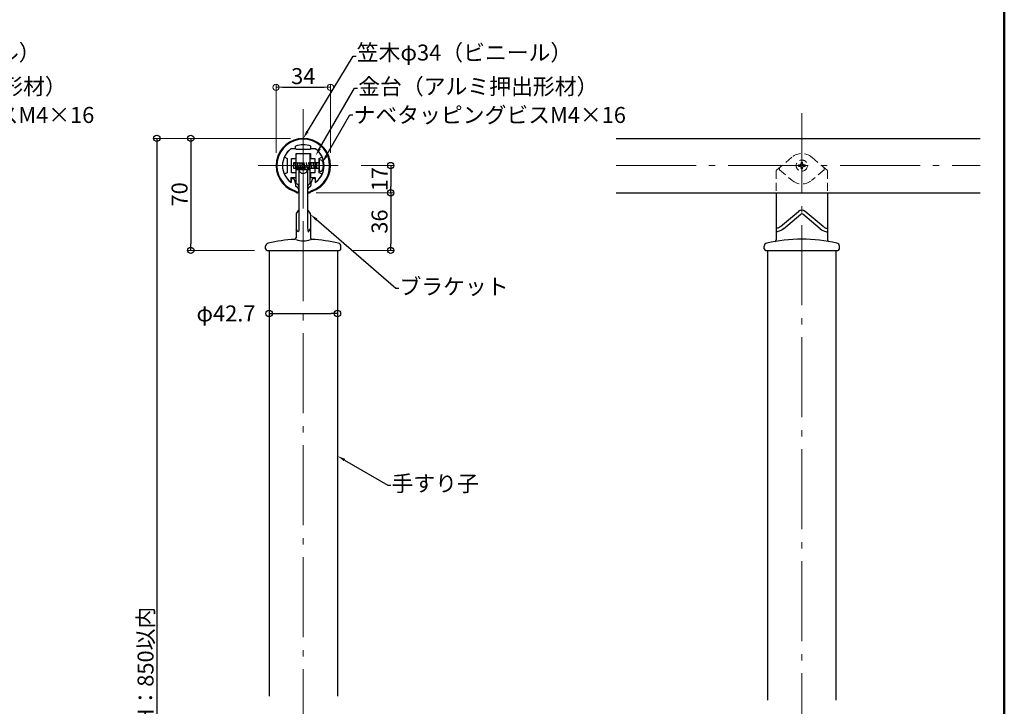
# Model space of a CAD drawing. Extents: x -6973 to -4675, y 5739 to 7124.
# Drawn here: x -6631 to -6015, y 6197 to 6626 of the extents above; entities that cross this region are included whole.
import ezdxf
from ezdxf import colors
from ezdxf.entities.mleader import LeaderData, LeaderLine
from ezdxf.math import Vec2, Vec3

# ---------------------------------------------------------------- set-up
doc = ezdxf.new("R2010")
doc.units = 0
doc.header["$LTSCALE"] = 10
doc.header["$MEASUREMENT"] = 0
doc.linetypes.add('CENTER', pattern=[12, 5, -0.8, 0.4, -0.8, 5])
doc.linetypes.add('DASHED', pattern=[0.75, 0.5, -0.25])
doc.layers.get('0').update_dxf_attribs({"linetype": 'CONTINUOUS'})
doc.layers.get('DEFPOINTS').update_dxf_attribs({"linetype": 'CONTINUOUS'})
for name, color, linetype in [('1', 3, 'CONTINUOUS'), ('zumenwaku', 190, 'CONTINUOUS'), ('タッピンネジ', 2, 'CONTINUOUS'), ('笠木', 6, 'CONTINUOUS'), ('金台', 3, 'CONTINUOUS'), ('ﾌﾞﾗｹｯﾄ', 7, 'CONTINUOUS')]:
    doc.layers.add(name, color=color, linetype=linetype)
doc.layers.add('center', color=5, linetype='CENTER', lineweight=13)
doc.layers.add('sunpou', color=7, linetype='CONTINUOUS', lineweight=13)
doc.styles.get("Standard").update_dxf_attribs({"font": 'simplex.shx', "width": 0.7, "bigfont": 'bigfont.shx'})
doc.dimstyles.new('詳細寸法', dxfattribs={"dimscale": 4, "dimtxt": 2.5, "dimasz": 1, "dimexe": 0.5, "dimexo": 2, "dimgap": 0.5, "dimtad": 1, "dimdec": 1, "dimzin": 9, "dimdsep": 46, "dimtxsty": 'Standard', "dimblk1": 'ORIGIN', "dimblk2": 'ORIGIN', "dimsah": 1, "dimcen": 1, "dimclrd": 11, "dimclre": 11, "dimclrt": 2, "dimadec": 0, "dimazin": 0, "dimtfac": 1, "dimtdec": 1, "dimtmove": 2, "dimatfit": 3, "dimldrblk": 'OPEN30', "dimfxl": 0.5, "dimtolj": 1, "dimtzin": 9, "dimlwe": 9, "dimarcsym": 0})

# ---------------------------------------------------------------- blocks, each defined once
blk = doc.blocks.new('_ORIGIN')
at = {"color": 0, "linetype": 'ByBlock'}
blk.add_line((0, 0), (-1, 0), dxfattribs=at)
blk.add_circle((0, 0), 0.5, dxfattribs=at)
blk = doc.blocks.new('*D7')
at = {"color": 11, "lineweight": 9, "transparency": 16777216}
for p, q in [((-6461.54, 6551.78), (-6547.1, 6551.78)), ((-6496.54, 5892.78), (-6547.1, 5892.78))]:
    blk.add_line(p, q, dxfattribs=at)
at = {"color": 11, "lineweight": -2, "transparency": 16777216}
blk.add_line((-6545.1, 6547.78), (-6545.1, 5896.78), dxfattribs=at)
at = {"layer": 'DEFPOINTS', "color": 0, "transparency": 16777216}
for p in [(-6453.54, 6551.78), (-6545.1, 5892.78), (-6488.54, 5892.78)]:
    blk.add_point(p, dxfattribs=at)
at = {"color": 11, "lineweight": -2, "transparency": 16777216, "xscale": 4, "yscale": 4, "zscale": 4}
for p, rotation in [((-6545.1, 6551.78), 90), ((-6545.1, 5892.78), 270)]:
    blk.add_blockref('_ORIGIN', p, dxfattribs=dict(at, rotation=rotation))
at = {"color": 2, "transparency": 16777216, "insert": (-6552.1, 6222.28), "char_height": 10, "attachment_point": 5, "rotation": 90}
blk.add_mtext('\\A1; H：850以内', dxfattribs=at)
blk = doc.blocks.new('_Open30')
at = {"layer": 'sunpou', "color": 0, "linetype": 'Continuous', "lineweight": -2}
for p, q in [((-1, 0.27), (0, 0)), ((0, 0), (-1, -0.27)), ((0, 0), (-1, 0))]:
    blk.add_line(p, q, dxfattribs=at)
blk = doc.blocks.new('*D10')
at = {"color": 11, "lineweight": 9, "transparency": 16777216}
for p, q in [((-6474.89, 6443.36), (-6474.89, 6444.37)), ((-6432.19, 6443.36), (-6432.19, 6444.37))]:
    blk.add_line(p, q, dxfattribs=at)
at = {"color": 11, "lineweight": -2, "transparency": 16777216}
blk.add_line((-6470.89, 6442.37), (-6436.19, 6442.37), dxfattribs=at)
at = {"layer": 'DEFPOINTS', "color": 0, "transparency": 16777216}
for p in [(-6432.19, 6442.37), (-6474.89, 6435.36), (-6432.19, 6435.36)]:
    blk.add_point(p, dxfattribs=at)
at = {"color": 11, "lineweight": -2, "transparency": 16777216, "xscale": 4, "yscale": 4, "zscale": 4, "rotation": 180}
blk.add_blockref('_ORIGIN', (-6474.89, 6442.37), dxfattribs=at)
at = {"color": 11, "lineweight": -2, "transparency": 16777216, "xscale": 4, "yscale": 4, "zscale": 4}
blk.add_blockref('_ORIGIN', (-6432.19, 6442.37), dxfattribs=at)
at = {"color": 2, "transparency": 16777216, "insert": (-6501.84, 6442.37), "char_height": 10, "attachment_point": 5}
blk.add_mtext('\\A1;φ42.7', dxfattribs=at)
blk = doc.blocks.new('*D6')
at = {"color": 11, "lineweight": 9, "transparency": 16777216}
for p, q in [((-6461.54, 6551.78), (-6525.86, 6551.78)), ((-6484.04, 6481.78), (-6525.86, 6481.78))]:
    blk.add_line(p, q, dxfattribs=at)
at = {"color": 11, "lineweight": -2, "transparency": 16777216}
blk.add_line((-6523.86, 6547.78), (-6523.86, 6485.78), dxfattribs=at)
at = {"layer": 'DEFPOINTS', "color": 0, "transparency": 16777216}
for p in [(-6453.54, 6551.78), (-6523.86, 6481.78), (-6476.04, 6481.78)]:
    blk.add_point(p, dxfattribs=at)
at = {"color": 11, "lineweight": -2, "transparency": 16777216, "xscale": 4, "yscale": 4, "zscale": 4}
for p, rotation in [((-6523.86, 6551.78), 90), ((-6523.86, 6481.78), 270)]:
    blk.add_blockref('_ORIGIN', p, dxfattribs=dict(at, rotation=rotation))
at = {"color": 2, "transparency": 16777216, "insert": (-6530.86, 6516.78), "char_height": 10, "attachment_point": 5, "rotation": 90}
blk.add_mtext('\\A1;70', dxfattribs=at)
blk = doc.blocks.new('*D11')
at = {"layer": 'DEFPOINTS', "color": 0, "linetype": 'Continuous', "ltscale": 0.5, "transparency": 16777216}
for p in [(-6436.54, 6583.69), (-6470.54, 6534.78), (-6436.54, 6534.78)]:
    blk.add_point(p, dxfattribs=at)
at = {"layer": 'sunpou', "color": 11, "lineweight": 9, "ltscale": 0.5, "transparency": 16777216}
for p, q in [((-6470.54, 6542.78), (-6470.54, 6585.69)), ((-6436.54, 6542.78), (-6436.54, 6585.69))]:
    blk.add_line(p, q, dxfattribs=at)
at = {"layer": 'sunpou', "color": 11, "lineweight": -2, "ltscale": 0.5, "transparency": 16777216}
blk.add_line((-6466.54, 6583.69), (-6440.54, 6583.69), dxfattribs=at)
at = {"layer": 'sunpou', "color": 11, "linetype": 'Continuous', "lineweight": -2, "ltscale": 0.5, "transparency": 16777216, "xscale": 4, "yscale": 4, "zscale": 4, "rotation": 180}
blk.add_blockref('_ORIGIN', (-6470.54, 6583.69), dxfattribs=at)
at = {"layer": 'sunpou', "color": 11, "linetype": 'Continuous', "lineweight": -2, "ltscale": 0.5, "transparency": 16777216, "xscale": 4, "yscale": 4, "zscale": 4}
blk.add_blockref('_ORIGIN', (-6436.54, 6583.69), dxfattribs=at)
at = {"layer": 'sunpou', "color": 2, "linetype": 'Continuous', "ltscale": 0.5, "transparency": 16777216, "insert": (-6453.54, 6590.69), "char_height": 10, "attachment_point": 5}
blk.add_mtext('\\A1;34', dxfattribs=at)
blk = doc.blocks.new('*D12')
at = {"color": 11, "lineweight": 9, "transparency": 16777216}
for p, q in [((-6417.36, 6534.78), (-6396.89, 6534.78)), ((-6445.54, 6517.78), (-6396.89, 6517.78))]:
    blk.add_line(p, q, dxfattribs=at)
at = {"color": 11, "lineweight": -2, "transparency": 16777216}
blk.add_line((-6398.89, 6530.78), (-6398.89, 6521.78), dxfattribs=at)
at = {"layer": 'DEFPOINTS', "color": 0, "transparency": 16777216}
for p in [(-6425.36, 6534.78), (-6453.54, 6517.78), (-6398.89, 6517.78)]:
    blk.add_point(p, dxfattribs=at)
at = {"color": 11, "lineweight": -2, "transparency": 16777216, "xscale": 4, "yscale": 4, "zscale": 4}
for p, rotation in [((-6398.89, 6534.78), 90), ((-6398.89, 6517.78), 270)]:
    blk.add_blockref('_ORIGIN', p, dxfattribs=dict(at, rotation=rotation))
at = {"color": 2, "transparency": 16777216, "insert": (-6405.89, 6526.28), "char_height": 10, "attachment_point": 5, "rotation": 90}
blk.add_mtext('\\A1;17', dxfattribs=at)
blk = doc.blocks.new('*D13')
at = {"color": 11, "lineweight": 9, "transparency": 16777216}
for p, q in [((-6445.54, 6517.78), (-6396.89, 6517.78)), ((-6423.04, 6481.78), (-6396.89, 6481.78))]:
    blk.add_line(p, q, dxfattribs=at)
at = {"color": 11, "lineweight": -2, "transparency": 16777216}
blk.add_line((-6398.89, 6513.78), (-6398.89, 6485.78), dxfattribs=at)
at = {"layer": 'DEFPOINTS', "color": 0, "transparency": 16777216}
for p in [(-6453.54, 6517.78), (-6431.04, 6481.78), (-6398.89, 6481.78)]:
    blk.add_point(p, dxfattribs=at)
at = {"color": 11, "lineweight": -2, "transparency": 16777216, "xscale": 4, "yscale": 4, "zscale": 4}
for p, rotation in [((-6398.89, 6517.78), 90), ((-6398.89, 6481.78), 270)]:
    blk.add_blockref('_ORIGIN', p, dxfattribs=dict(at, rotation=rotation))
at = {"color": 2, "transparency": 16777216, "insert": (-6405.89, 6499.78), "char_height": 10, "attachment_point": 5, "rotation": 90}
blk.add_mtext('\\A1;36', dxfattribs=at)

msp = doc.modelspace()

# ---------------------------------------------------------------- linework, layer by layer
at = {"layer": '1', "linetype": 'Continuous', "ltscale": 10}
for p, q in [((-6258.07, 6551.78), (-6030.63, 6551.78)), ((-6457.94, 6523.28), (-6457.94, 6541.67)), ((-6453.54, 6542.28), (-6457.45, 6542.17)), ((-6453.54, 6542.28), (-6449.63, 6542.18)), ((-6449.14, 6523.28), (-6449.14, 6541.68)), ((-6449.14, 6533.78), (-6457.94, 6533.78)), ((-6457.94, 6532.28), (-6449.14, 6532.28)), ((-6456.29, 6531.6), (-6456.29, 6495.58)), ((-6450.79, 6531.6), (-6450.79, 6495.58)), ((-6258.07, 6517.78), (-6030.63, 6517.78)), ((-6157.98, 6517.71), (-6157.98, 6488.34)), ((-6125.98, 6517.71), (-6125.98, 6488.34)), ((-6458.04, 6504.24), (-6458.04, 6489.63)), ((-6457.83, 6504.85), (-6456.49, 6506.61)), ((-6450.58, 6506.61), (-6449.24, 6504.85)), ((-6449.04, 6504.24), (-6449.04, 6489.63)), ((-6155.23, 6496.77), (-6144.1, 6506.11)), ((-6153.48, 6495.23), (-6142.62, 6504.34)), ((-6130.48, 6495.23), (-6141.33, 6504.34)), ((-6128.73, 6496.77), (-6139.86, 6506.11)), ((-6477.04, 6482.78), (-6477.04, 6484.39)), ((-6476.04, 6481.78), (-6431.04, 6481.78)), ((-6474.89, 6481.78), (-6474.89, 6203.08)), ((-6432.19, 6481.78), (-6432.19, 6203.08)), ((-6430.04, 6482.78), (-6430.04, 6484.39)), ((-6165.48, 6482.78), (-6165.48, 6484.39)), ((-6165.48, 6482.78), (-6165.48, 6484.39)), ((-6164.48, 6481.78), (-6119.48, 6481.78)), ((-6163.33, 6481.78), (-6163.33, 6200.58)), ((-6120.63, 6481.78), (-6120.63, 6200.58)), ((-6118.48, 6482.78), (-6118.48, 6484.39)), ((-6118.48, 6482.78), (-6118.48, 6484.39))]:
    msp.add_line(p, q, dxfattribs=at)
for centre, radius, start, end in [((-6457.44, 6541.67), 0.5, 91.53287, 180), ((-6449.64, 6541.68), 0.5, 360, 88.52481), ((-6453.54, 6533), 3.09, 207.05138, 332.94862), ((-6457.79, 6521.78), 1.5, 0, 90), ((-6449.29, 6521.78), 1.5, 90, 180), ((-6457.04, 6504.24), 1, 142.7336, 180), ((-6457.29, 6507.21), 1, 322.7336, 0), ((-6449.79, 6507.21), 1, 180, 217.2664), ((-6450.04, 6504.24), 1, 360, 37.2664), ((-6141.98, 6503.58), 3.3, 50, 130), ((-6141.98, 6503.58), 1, 50, 130), ((-6475.04, 6484.39), 2, 102.67308, 180), ((-6453.54, 6388.78), 100, 93.12161, 102.67308), ((-6459.04, 6489.63), 1, 273.12161, 360), ((-6453.54, 6498.32), 10.65, 244.99492, 295.00508), ((-6448.04, 6489.63), 1, 180, 266.87839), ((-6453.54, 6388.78), 100, 77.32692, 86.87839), ((-6432.04, 6484.39), 2, 360, 77.32692), ((-6163.48, 6484.39), 2, 102.67308, 180), ((-6163.48, 6484.39), 2, 102.67308, 180), ((-6141.98, 6388.78), 100, 77.32692, 102.67308), ((-6158.98, 6488.34), 1, 279.68997, 0), ((-6124.98, 6488.34), 1, 180, 260.31003), ((-6120.48, 6484.39), 2, 360, 77.32692), ((-6120.48, 6484.39), 2, 360, 77.32692), ((-6476.04, 6482.78), 1, 180, 270), ((-6431.04, 6482.78), 1, 270, 0), ((-6164.48, 6482.78), 1, 180, 270), ((-6119.48, 6482.78), 1, 270, 0)]:
    msp.add_arc(centre, radius, start, end, dxfattribs=at)
for points in [[(-6456.29, 6495.58), (-6456.69, 6493.45), (-6458.04, 6495.23)], [(-6450.79, 6495.58), (-6450.39, 6493.45), (-6449.04, 6495.23)], [(-6155.23, 6496.77), (-6157.03, 6495.72), (-6157.98, 6495.58)], [(-6153.48, 6495.23), (-6156.99, 6493.52), (-6157.98, 6493.45)], [(-6130.48, 6495.23), (-6126.96, 6493.52), (-6125.98, 6493.45)], [(-6128.73, 6496.77), (-6126.92, 6495.72), (-6125.98, 6495.58)]]:
    msp.add_spline(points, degree=3, dxfattribs=at)
at = {"layer": 'center'}
for p, q in [((-6453.54, 6569.96), (-6453.54, 5822.78)), ((-6141.98, 6567.46), (-6141.98, 5822.78)), ((-6258.07, 6534.78), (-6030.63, 6534.78))]:
    msp.add_line(p, q, dxfattribs=at)
at = {"layer": 'center', "linetype": 'CENTER'}
for p, q in [((-6453.54, 6508.72), (-6453.54, 6560.83)), ((-6481.72, 6534.78), (-6425.36, 6534.78))]:
    msp.add_line(p, q, dxfattribs=at)
at = {"layer": 'zumenwaku', "linetype": 'Continuous', "lineweight": 50}
msp.add_line((-6015.44, 5739.17), (-6015.44, 7124.17), dxfattribs=at)
at = {"layer": 'タッピンネジ'}
for p, q in [((-6457.94, 6536.43), (-6459.54, 6536.43)), ((-6459.54, 6536.43), (-6459.54, 6533.13)), ((-6458.66, 6536.43), (-6458.6, 6536.78)), ((-6457.89, 6532.78), (-6458.6, 6536.78)), ((-6446.04, 6536.43), (-6449.14, 6536.43)), ((-6448.79, 6536.43), (-6448.73, 6536.78)), ((-6448.02, 6532.78), (-6448.73, 6536.78)), ((-6447.38, 6536.43), (-6447.32, 6536.78)), ((-6446.61, 6532.78), (-6447.32, 6536.78)), ((-6459.3, 6532.78), (-6459.54, 6534.13)), ((-6459.54, 6533.13), (-6457.94, 6533.13)), ((-6459.3, 6532.78), (-6459.24, 6533.13)), ((-6449.14, 6533.13), (-6446.04, 6533.13)), ((-6448.02, 6532.78), (-6447.96, 6533.13)), ((-6446.61, 6532.78), (-6446.55, 6533.13))]:
    msp.add_line(p, q, dxfattribs=at)
at = {"layer": 'タッピンネジ', "linetype": 'DASHED'}
for p, q in [((-6457.94, 6536.43), (-6449.14, 6536.43)), ((-6457.25, 6536.43), (-6457.19, 6536.78)), ((-6456.48, 6532.78), (-6457.19, 6536.78)), ((-6455.84, 6536.43), (-6455.78, 6536.78)), ((-6455.07, 6532.78), (-6455.78, 6536.78)), ((-6454.43, 6536.43), (-6454.37, 6536.78)), ((-6453.66, 6532.78), (-6454.37, 6536.78)), ((-6453.02, 6536.43), (-6452.96, 6536.78)), ((-6452.25, 6532.78), (-6452.96, 6536.78)), ((-6451.61, 6536.43), (-6451.55, 6536.78)), ((-6450.84, 6532.78), (-6451.55, 6536.78)), ((-6450.2, 6536.43), (-6450.14, 6536.78)), ((-6449.43, 6532.78), (-6450.14, 6536.78)), ((-6443.74, 6536.43), (-6446.03, 6536.43)), ((-6445.97, 6536.43), (-6445.91, 6536.78)), ((-6445.2, 6532.78), (-6445.91, 6536.78)), ((-6445.14, 6533.13), (-6445.14, 6536.43)), ((-6457.94, 6533.13), (-6449.14, 6533.13)), ((-6457.89, 6532.78), (-6457.83, 6533.13)), ((-6456.48, 6532.78), (-6456.42, 6533.13)), ((-6455.07, 6532.78), (-6455.01, 6533.13)), ((-6453.66, 6532.78), (-6453.6, 6533.13)), ((-6452.25, 6532.78), (-6452.19, 6533.13)), ((-6450.84, 6532.78), (-6450.78, 6533.13)), ((-6449.43, 6532.78), (-6449.37, 6533.13)), ((-6446.03, 6533.13), (-6443.74, 6533.13)), ((-6445.2, 6532.78), (-6445.14, 6533.13))]:
    msp.add_line(p, q, dxfattribs=at)
at = {"layer": 'タッピンネジ', "ltscale": 3}
for p, q in [((-6442.42, 6538.18), (-6443.54, 6538.28)), ((-6443.54, 6538.28), (-6443.54, 6531.28)), ((-6443.54, 6531.28), (-6442.42, 6531.37))]:
    msp.add_line(p, q, dxfattribs=at)
at = {"layer": 'タッピンネジ', "linetype": 'DASHED'}
for centre, start, end in [((-6443.74, 6536.63), 270, 0), ((-6443.74, 6532.93), 0, 90)]:
    msp.add_arc(centre, 0.2, start, end, dxfattribs=at)
at = {"layer": 'タッピンネジ', "ltscale": 3}
for centre, radius, start, end in [((-6442.53, 6536.88), 1.3, 15.88085, 85), ((-6449.94, 6534.78), 9, 344.11915, 15.88085), ((-6442.53, 6532.67), 1.3, 275, 344.11915)]:
    msp.add_arc(centre, radius, start, end, dxfattribs=at)
at = {"layer": '笠木'}
for p, q in [((-6458.34, 6545.28), (-6458.34, 6546.86)), ((-6448.74, 6545.28), (-6448.74, 6546.86)), ((-6458.34, 6545.28), (-6461.2, 6545.28)), ((-6445.87, 6545.28), (-6448.74, 6545.28)), ((-6461.04, 6526.28), (-6461.04, 6524.16)), ((-6460.54, 6526.78), (-6459.8, 6526.78)), ((-6459.33, 6526.44), (-6458.37, 6523.73)), ((-6458.34, 6523.56), (-6458.34, 6522.34)), ((-6448.74, 6523.56), (-6448.74, 6522.34)), ((-6447.75, 6526.44), (-6448.71, 6523.73)), ((-6446.54, 6526.78), (-6447.27, 6526.78)), ((-6446.04, 6526.28), (-6446.04, 6524.16)), ((-6456.29, 6519.5), (-6456.29, 6518.71)), ((-6450.79, 6519.5), (-6450.79, 6518.71))]:
    msp.add_line(p, q, dxfattribs=at)
for centre, radius, start, end in [((-6453.54, 6534.78), 17, 289.81986, 250.18014), ((-6453.54, 6534.78), 16.5, 289.78072, 250.21928), ((-6453.54, 6534.78), 13, 68.33181, 111.66819), ((-6453.54, 6534.78), 13, 126.12893, 180), ((-6453.54, 6534.78), 13, 0, 53.87108), ((-6453.54, 6534.78), 13, 180, 234.76558), ((-6453.54, 6534.78), 13, 305.23442, 0), ((-6460.54, 6526.28), 0.5, 90, 180), ((-6459.8, 6526.28), 0.5, 19.54348, 90), ((-6458.84, 6523.56), 0.5, 0, 19.54346), ((-6458.84, 6523.56), 0.5, 0, 19.54346), ((-6457.34, 6522.34), 1, 180, 251.53854), ((-6449.74, 6522.34), 1, 288.46146, 0), ((-6448.24, 6523.56), 0.5, 160.45654, 180), ((-6448.24, 6523.56), 0.5, 160.45654, 180), ((-6447.27, 6526.28), 0.5, 90, 160.45652), ((-6446.54, 6526.28), 0.5, 0, 90), ((-6461.27, 6514.03), 5.15, 49.62512, 67.51587), ((-6461.27, 6514.03), 5.65, 49.55903, 67.63741), ((-6457.29, 6518.71), 1, 229.62512, 0), ((-6458.29, 6519.5), 2, 0, 71.53854), ((-6457.09, 6518.93), 0.8, 229.55903, 0), ((-6448.79, 6519.5), 2, 108.46146, 180), ((-6449.99, 6518.93), 0.8, 180, 310.44097), ((-6449.79, 6518.71), 1, 180, 310.37488), ((-6445.81, 6514.03), 5.65, 112.36259, 130.44097), ((-6445.81, 6514.03), 5.15, 112.48413, 130.37488)]:
    msp.add_arc(centre, radius, start, end, dxfattribs=at)
at = {"layer": '金台'}
for p, q in [((-6458.29, 6545.28), (-6461.2, 6545.28)), ((-6458.04, 6539.58), (-6458.04, 6542.28)), ((-6458.04, 6542.28), (-6449.04, 6542.28)), ((-6457.79, 6544.78), (-6457.79, 6544.78)), ((-6453.74, 6544.78), (-6457.79, 6544.78)), ((-6453.74, 6544.68), (-6453.74, 6544.78)), ((-6453.34, 6544.78), (-6453.34, 6544.68)), ((-6449.29, 6544.78), (-6453.34, 6544.78)), ((-6449.29, 6544.78), (-6449.29, 6544.78)), ((-6449.04, 6542.28), (-6449.04, 6539.58)), ((-6445.87, 6545.28), (-6448.79, 6545.28)), ((-6465.12, 6539.99), (-6463.54, 6539.28)), ((-6463.54, 6539.28), (-6463.54, 6534.98)), ((-6463.54, 6534.98), (-6463.44, 6534.98)), ((-6463.44, 6534.58), (-6463.54, 6534.58)), ((-6463.54, 6534.58), (-6463.54, 6530.28)), ((-6460.84, 6539.28), (-6458.34, 6539.28)), ((-6460.84, 6530.28), (-6460.84, 6539.28)), ((-6448.74, 6539.28), (-6446.24, 6539.28)), ((-6446.24, 6539.28), (-6446.24, 6530.28)), ((-6443.54, 6534.98), (-6443.64, 6534.98)), ((-6443.64, 6534.58), (-6443.54, 6534.58)), ((-6443.54, 6539.28), (-6441.96, 6539.99)), ((-6443.54, 6534.98), (-6443.54, 6539.28)), ((-6443.54, 6530.28), (-6443.54, 6534.58)), ((-6463.54, 6530.28), (-6465.12, 6529.57)), ((-6458.34, 6530.28), (-6460.84, 6530.28)), ((-6458.04, 6527.58), (-6458.04, 6529.98)), ((-6449.04, 6529.98), (-6449.04, 6527.58)), ((-6446.24, 6530.28), (-6448.74, 6530.28)), ((-6441.96, 6529.57), (-6443.54, 6530.28)), ((-6461.04, 6527.28), (-6458.34, 6527.28)), ((-6461.04, 6524.75), (-6461.04, 6527.28)), ((-6448.74, 6527.28), (-6446.04, 6527.28)), ((-6446.04, 6527.28), (-6446.04, 6524.75))]:
    msp.add_line(p, q, dxfattribs=at)
for centre, radius, start, end in [((-6453.54, 6534.78), 13, 126.12893, 154.41869), ((-6458.29, 6544.78), 0.5, 0, 90), ((-6453.54, 6544.68), 0.2, 180, 0), ((-6448.79, 6544.78), 0.5, 90, 180), ((-6453.54, 6534.78), 13, 25.58131, 53.87107), ((-6464.99, 6540.26), 0.3, 154.41869, 245.77225), ((-6463.44, 6534.78), 0.2, 270, 90), ((-6458.34, 6539.58), 0.3, 270, 0), ((-6448.74, 6539.58), 0.3, 180, 270), ((-6443.64, 6534.78), 0.2, 90, 270), ((-6442.08, 6540.26), 0.3, 294.22775, 25.58131), ((-6464.99, 6529.29), 0.3, 114.22775, 205.58131), ((-6453.54, 6534.78), 13, 205.58131, 232.10813), ((-6458.34, 6529.98), 0.3, 0, 90), ((-6448.74, 6529.98), 0.3, 90, 180), ((-6453.54, 6534.78), 13, 307.89187, 334.41869), ((-6442.08, 6529.29), 0.3, 334.41869, 65.77225), ((-6461.34, 6524.75), 0.3, 232.10813, 0), ((-6458.34, 6527.58), 0.3, 270, 0), ((-6448.74, 6527.58), 0.3, 180, 270), ((-6445.74, 6524.75), 0.3, 180, 307.89187)]:
    msp.add_arc(centre, radius, start, end, dxfattribs=at)
at = {"layer": 'ﾌﾞﾗｹｯﾄ', "linetype": 'DASHED', "lineweight": 5}
for p, q in [((-6157.8, 6531.9), (-6148.08, 6540.05)), ((-6143.35, 6535.28), (-6144.08, 6535.28)), ((-6144.08, 6535.28), (-6144.08, 6534.28)), ((-6141.48, 6536.88), (-6142.48, 6536.88)), ((-6142.48, 6536.88), (-6142.48, 6536.15)), ((-6141.48, 6536.15), (-6141.48, 6536.88)), ((-6139.88, 6535.28), (-6140.6, 6535.28)), ((-6139.88, 6534.28), (-6139.88, 6535.28)), ((-6126.16, 6531.9), (-6135.87, 6540.05)), ((-6157.98, 6531.52), (-6157.98, 6517.71)), ((-6155.98, 6533.43), (-6155.98, 6532.12)), ((-6155.98, 6532.12), (-6148.08, 6525.5)), ((-6144.08, 6534.28), (-6143.35, 6534.28)), ((-6142.48, 6533.4), (-6142.48, 6532.68)), ((-6142.48, 6532.68), (-6141.48, 6532.68)), ((-6141.48, 6532.68), (-6141.48, 6533.4)), ((-6140.6, 6534.28), (-6139.88, 6534.28)), ((-6127.98, 6532.12), (-6135.87, 6525.5)), ((-6127.98, 6533.43), (-6127.98, 6532.12)), ((-6125.98, 6531.52), (-6125.98, 6517.71))]:
    msp.add_line(p, q, dxfattribs=at)
at = {"layer": 'ﾌﾞﾗｹｯﾄ', "linetype": 'Continuous'}
for p, q in [((-6457.79, 6523.28), (-6457.94, 6523.28)), ((-6449.29, 6523.28), (-6449.14, 6523.28))]:
    msp.add_line(p, q, dxfattribs=at)
at = {"layer": 'ﾌﾞﾗｹｯﾄ', "linetype": 'DASHED', "lineweight": 5}
msp.add_circle((-6141.98, 6534.78), 3.5, dxfattribs=at)
for centre, radius, start, end in [((-6141.98, 6532.78), 9.5, 50, 130), ((-6143.35, 6536.15), 0.875, 270, 0), ((-6140.6, 6536.15), 0.875, 180, 270), ((-6157.48, 6531.52), 0.5, 130, 180), ((-6143.35, 6533.4), 0.875, 0, 90), ((-6140.6, 6533.4), 0.875, 90, 180), ((-6126.48, 6531.52), 0.5, 0, 50), ((-6126.48, 6531.52), 0.5, 0, 50), ((-6141.98, 6532.78), 9.5, 230, 310)]:
    msp.add_arc(centre, radius, start, end, dxfattribs=at)

# ---------------------------------------------------------------- dimensions: what is measured, and where the dimension line sits
dim = msp.add_linear_dim(base=(-6545.1, 5892.78), p1=(-6453.54, 6551.78), p2=(-6488.54, 5892.78), angle=90, text=' H：850以内', dimstyle='詳細寸法', override={"dimfxl": 0})
dim.commit()
dim.dimension.update_dxf_attribs({"geometry": '*D7', "text_midpoint": (-6552.1, 6222.28)})
for base, p1, p2, picture, middle in [((-6523.86, 6481.78), (-6453.54, 6551.78), (-6476.04, 6481.78), '*D6', (-6530.86, 6516.78)), ((-6398.89, 6517.78), (-6425.36, 6534.78), (-6453.54, 6517.78), '*D12', (-6405.89, 6526.28)), ((-6398.89, 6481.78), (-6453.54, 6517.78), (-6431.04, 6481.78), '*D13', (-6405.89, 6499.78))]:
    dim = msp.add_linear_dim(base=base, p1=p1, p2=p2, angle=90, dimstyle='詳細寸法', override={"dimfxl": 0})
    dim.commit()
    dim.dimension.update_dxf_attribs({"geometry": picture, "text_midpoint": middle})
dim = msp.add_linear_dim(base=(-6432.19, 6442.37), p1=(-6474.89, 6435.36), p2=(-6432.19, 6435.36), text='φ42.7', dimstyle='詳細寸法', override={"dimfxl": 0})
dim.commit()
dim.dimension.update_dxf_attribs({"geometry": '*D10', "text_midpoint": (-6501.84, 6442.37), "dimtype": 160})
at = {"layer": 'sunpou', "linetype": 'Continuous', "ltscale": 0.5}
dim = msp.add_linear_dim(base=(-6436.54, 6583.69), p1=(-6470.54, 6534.78), p2=(-6436.54, 6534.78), dimstyle='詳細寸法', override={"dimfxl": 0}, dxfattribs=at)
dim.commit()
dim.dimension.update_dxf_attribs({"geometry": '*D11', "text_midpoint": (-6453.54, 6590.69)})

# ---------------------------------------------------------------- leaders
ml = msp.add_multileader_mtext('Standard', dxfattribs=at)
ml.set_content('^I{\\H0.8x;笠木φ34（ビニール）}', color=2)
ml.set_leader_properties(color=11)
ml.build(insert=Vec2(0, 0))
ml.multileader.update_dxf_attribs({"text_right_attachment_type": 6, "dogleg_length": 0.36, "arrow_head_size": 5, "scale": 5})
ctx = ml.context
ctx.base_point, ctx.scale, ctx.char_height, ctx.arrow_head_size, ctx.landing_gap_size, ctx.plane_origin = Vec3(-6752.77, 6603.17), 5, 12.5, 5, 0.45, Vec3(-6754.57, 6603.17)
ctx.right_attachment = 6
notes = []
notes.append((ctx, [(0, (1, 1, 0), (-6754.57, 6603.17), (1, 0), 1.8, [(0, [(-6785.77, 6551.78)], 0, [])])]))
ctx.mtext.insert, ctx.mtext.flow_direction = Vec3(-6752.32, 6610.42), 5
ml = msp.add_multileader_mtext('Standard', dxfattribs=at)
ml.set_content('^I{\\H0.8x;笠木φ34（ビニール）}', color=2)
ml.set_leader_properties(color=11)
ml.build(insert=Vec2(0, 0))
ml.multileader.update_dxf_attribs({"text_right_attachment_type": 6, "dogleg_length": 0.36, "arrow_head_size": 5, "scale": 5})
ctx = ml.context
ctx.base_point, ctx.scale, ctx.char_height, ctx.arrow_head_size, ctx.landing_gap_size, ctx.plane_origin = Vec3(-6420.54, 6603.17), 5, 12.5, 5, 0.45, Vec3(-6422.34, 6603.17)
ctx.right_attachment = 6
notes.append((ctx, [(0, (1, 1, 0), (-6422.34, 6603.17), (1, 0), 1.8, [(0, [(-6453.54, 6551.78)], 0, [])])]))
ctx.mtext.insert, ctx.mtext.flow_direction = Vec3(-6420.09, 6610.42), 5
ml = msp.add_multileader_mtext('Standard', dxfattribs=at)
ml.set_content('金台（アルミ押出形材）', color=2)
ml.set_leader_properties(color=11)
ml.build(insert=Vec2(0, 0))
ml.multileader.update_dxf_attribs({"text_right_attachment_type": 6, "dogleg_length": 0.36, "arrow_head_size": 5, "scale": 5})
ctx = ml.context
ctx.base_point, ctx.scale, ctx.char_height, ctx.arrow_head_size, ctx.landing_gap_size, ctx.plane_origin = Vec3(-6751.87, 6583.22), 5, 10, 5, 0.45, Vec3(-6753.67, 6583.22)
ctx.right_attachment = 6
notes.append((ctx, [(0, (1, 1, 0), (-6753.67, 6583.22), (1, 0), 1.8, [(0, [(-6778.04, 6541.02)], 0, [])])]))
ctx.mtext.insert, ctx.mtext.flow_direction = Vec3(-6751.42, 6589.22), 5
ml = msp.add_multileader_mtext('Standard', dxfattribs=at)
ml.set_content('金台（アルミ押出形材）', color=2)
ml.set_leader_properties(color=11)
ml.build(insert=Vec2(0, 0))
ml.multileader.update_dxf_attribs({"text_right_attachment_type": 6, "dogleg_length": 0.36, "arrow_head_size": 5, "scale": 5})
ctx = ml.context
ctx.base_point, ctx.scale, ctx.char_height, ctx.arrow_head_size, ctx.landing_gap_size, ctx.plane_origin = Vec3(-6419.64, 6583.22), 5, 10, 5, 0.45, Vec3(-6421.44, 6583.22)
ctx.right_attachment = 6
notes.append((ctx, [(0, (1, 1, 0), (-6421.44, 6583.22), (1, 0), 1.8, [(0, [(-6445.8, 6541.02)], 0, [])])]))
ctx.mtext.insert, ctx.mtext.flow_direction = Vec3(-6419.19, 6589.22), 5
ml = msp.add_multileader_mtext('Standard', dxfattribs=at)
ml.set_content('ナベタッピングビスM4×16', color=2)
ml.set_leader_properties(color=11)
ml.build(insert=Vec2(0, 0))
ml.multileader.update_dxf_attribs({"text_right_attachment_type": 6, "dogleg_length": 0.36, "arrow_head_size": 5, "scale": 5})
ctx = ml.context
ctx.base_point, ctx.scale, ctx.char_height, ctx.arrow_head_size, ctx.landing_gap_size, ctx.plane_origin = Vec3(-6754.8, 6566.42), 5, 10, 5, 0.45, Vec3(-6756.6, 6566.42)
ctx.right_attachment = 6
notes.append((ctx, [(0, (1, 1, 0), (-6756.6, 6566.42), (1, 0), 1.8, [(0, [(-6773.85, 6536.55)], 0, [])])]))
ctx.mtext.insert, ctx.mtext.flow_direction = Vec3(-6754.35, 6571.42), 5
ml = msp.add_multileader_mtext('Standard', dxfattribs=at)
ml.set_content('ナベタッピングビスM4×16', color=2)
ml.set_leader_properties(color=11)
ml.build(insert=Vec2(0, 0))
ml.multileader.update_dxf_attribs({"text_right_attachment_type": 6, "dogleg_length": 0.36, "arrow_head_size": 5, "scale": 5})
ctx = ml.context
ctx.base_point, ctx.scale, ctx.char_height, ctx.arrow_head_size, ctx.landing_gap_size, ctx.plane_origin = Vec3(-6422.57, 6566.42), 5, 10, 5, 0.45, Vec3(-6424.37, 6566.42)
ctx.right_attachment = 6
notes.append((ctx, [(0, (1, 1, 0), (-6424.37, 6566.42), (1, 0), 1.8, [(0, [(-6441.62, 6536.55)], 0, [])])]))
ctx.mtext.insert, ctx.mtext.flow_direction = Vec3(-6422.12, 6571.42), 5
ml = msp.add_multileader_mtext('Standard', dxfattribs=at)
ml.set_content('ブラケット', color=2)
ml.set_leader_properties(color=11)
ml.build(insert=Vec2(0, 0))
ml.multileader.update_dxf_attribs({"text_right_attachment_type": 6, "dogleg_length": 0.36, "arrow_head_size": 5, "scale": 5})
ctx = ml.context
ctx.base_point, ctx.scale, ctx.char_height, ctx.arrow_head_size, ctx.landing_gap_size, ctx.plane_origin = Vec3(-6393.89, 6458.19), 5, 10, 5, 0.45, Vec3(-6395.69, 6458.19)
ctx.right_attachment = 6
notes.append((ctx, [(0, (1, 1, 0), (-6395.69, 6458.19), (1, 0), 1.8, [(0, [(-6449.04, 6504.24)], 0, [])])]))
ctx.mtext.insert, ctx.mtext.flow_direction = Vec3(-6393.44, 6464.19), 5
ml = msp.add_multileader_mtext('Standard', dxfattribs=at)
ml.set_content('手すり子', color=2)
ml.set_leader_properties(color=11)
ml.build(insert=Vec2(0, 0))
ml.multileader.update_dxf_attribs({"text_right_attachment_type": 6, "dogleg_length": 0.36, "arrow_head_size": 5, "scale": 5})
ctx = ml.context
ctx.base_point, ctx.scale, ctx.char_height, ctx.arrow_head_size, ctx.landing_gap_size, ctx.plane_origin = Vec3(-6398.84, 6335.11), 5, 10, 5, 0.45, Vec3(-6400.64, 6335.11)
ctx.right_attachment = 6
notes.append((ctx, [(0, (1, 1, 0), (-6400.64, 6335.11), (1, 0), 1.8, [(0, [(-6432.06, 6353.25)], 0, [])])]))
ctx.mtext.insert, ctx.mtext.flow_direction = Vec3(-6398.39, 6341.11), 5
for ctx, leaders in notes:
    for number, flags, end, landing, length, lines in leaders:
        leader = LeaderData()
        leader.index, (leader.has_last_leader_line, leader.has_dogleg_vector, leader.attachment_direction) = number, flags
        leader.last_leader_point, leader.dogleg_vector, leader.dogleg_length = Vec3(end), Vec3(landing), length
        for number, points, colour, breaks in lines:
            line = LeaderLine()
            line.index, line.vertices, line.color, line.breaks = number, Vec3.list(points), colors.encode_raw_color(colour), breaks
            leader.lines.append(line)
        ctx.leaders.append(leader)

doc.saveas('drawing.dxf')
